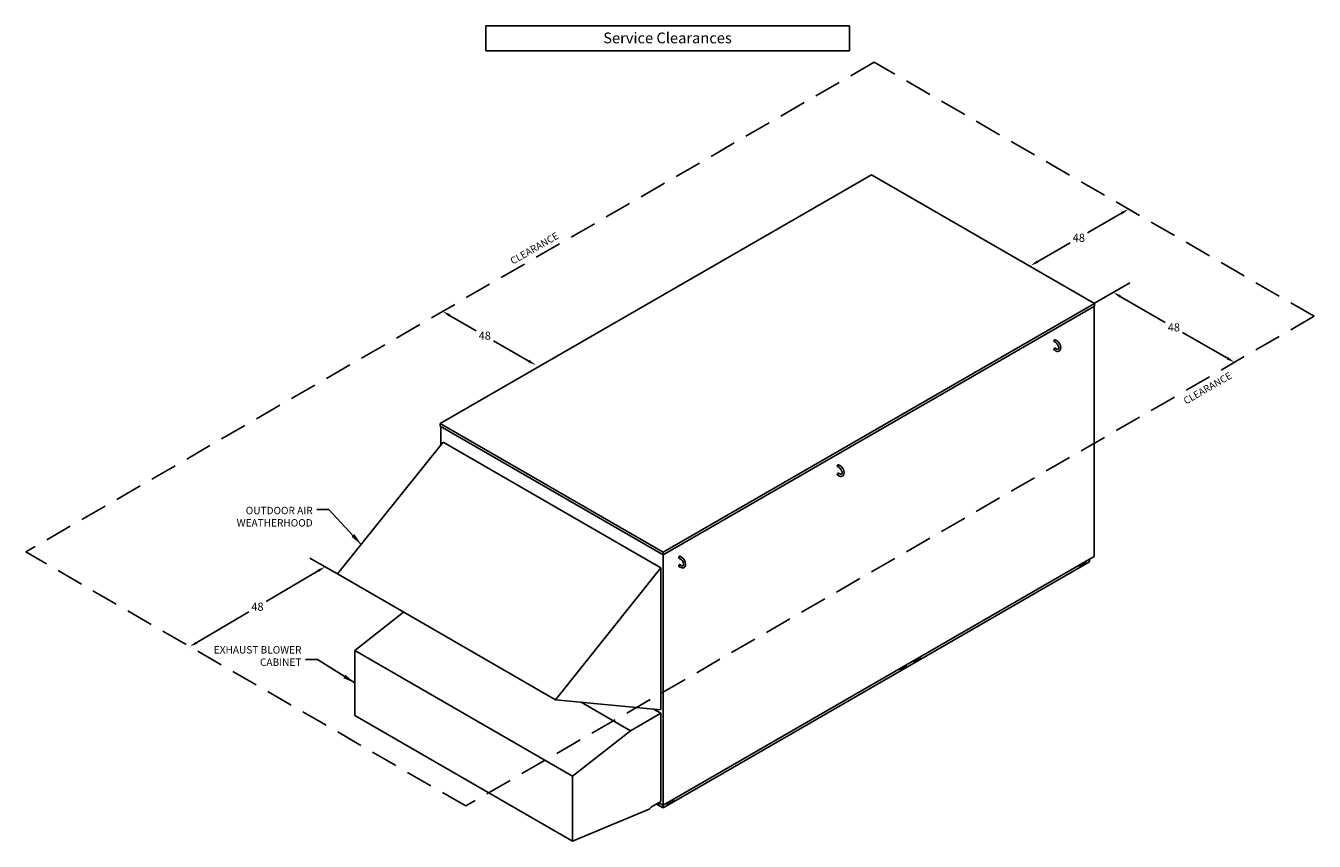
# Model space of a CAD drawing. Units: inches. Extents: x 538 to 1669, y -233 to 195.
# Drawn here: x 538 to 1017, y -233 to 71 of the extents above; entities that cross this region are included whole.
import ezdxf

# ---------------------------------------------------------------- set-up
doc = ezdxf.new("R2010")
doc.units = ezdxf.units.IN
doc.header["$MEASUREMENT"] = 0
doc.linetypes.add('HIDDENX2', pattern=[0.75, 0.5, -0.25])
doc.layers.add('2ADOORS', color=7, linetype='Continuous')
doc.styles.add('CapsStandard', font='arial.ttf')
doc.dimstyles.new('GFC_CapsStandard_1', dxfattribs={"dimtxt": 3, "dimasz": 3, "dimexe": 1.5, "dimexo": 1.5, "dimgap": 1, "dimtad": 0, "dimtih": 1, "dimtoh": 1, "dimdec": 1, "dimzin": 0, "dimdsep": 46, "dimtxsty": 'CapsStandard', "dimcen": 0, "dimclrd": 256, "dimclre": 256, "dimclrt": 256, "dimadec": 0, "dimazin": 0, "dimtfac": 1, "dimtdec": 1, "dimtofl": 0, "dimtmove": 0, "dimatfit": 1, "dimfxl": 0, "dimtolj": 1, "dimtzin": 0, "dimarcsym": 0})

# ---------------------------------------------------------------- blocks, each defined once
blk = doc.blocks.new('*D238')
at = {"layer": '2ADOORS', "linetype": 'ByBlock', "lineweight": -2}
for p, q in [((942.86, -27.29), (942.86, -27.29)), ((944.71, -30.09), (961.42, -39.74)), ((984.54, -53.09), (967.83, -43.44)), ((987.89, -53.29), (987.89, -53.29))]:
    blk.add_line(p, q, dxfattribs=at)
at = {"layer": '2ADOORS'}
for points in [[(944.96, -29.66), (944.46, -30.52), (942.11, -28.59)], [(984.29, -53.52), (984.79, -52.66), (987.14, -54.59)]]:
    blk.add_solid(points, dxfattribs=at)
at = {"layer": 'Defpoints', "color": 0}
for p in [(942.11, -28.59), (987.14, -54.59), (987.14, -54.59)]:
    blk.add_point(p, dxfattribs=at)
at = {"layer": '2ADOORS', "insert": (964.63, -41.59), "char_height": 3, "attachment_point": 5, "style": 'CapsStandard'}
blk.add_mtext('\\A1;48', dxfattribs=at)
blk = doc.blocks.new('*D239')
at = {"layer": '2ADOORS', "linetype": 'ByBlock', "lineweight": -2}
for p, q in [((945.18, 0.86), (932.52, -6.45)), ((948.53, 1.06), (948.53, 1.06)), ((914.01, -17.14), (926.1, -10.16)), ((912.16, -19.94), (912.16, -19.94))]:
    blk.add_line(p, q, dxfattribs=at)
at = {"layer": '2ADOORS'}
for points in [[(945.43, 0.43), (944.93, 1.29), (947.78, 2.36)], [(913.76, -16.71), (914.26, -17.57), (911.41, -18.64)]]:
    blk.add_solid(points, dxfattribs=at)
at = {"layer": 'Defpoints', "color": 0}
for p in [(947.78, 2.36), (911.41, -18.64), (911.41, -18.64)]:
    blk.add_point(p, dxfattribs=at)
at = {"layer": '2ADOORS', "insert": (929.31, -8.3), "char_height": 3, "attachment_point": 5, "style": 'CapsStandard'}
blk.add_mtext('\\A1;48', dxfattribs=at)
blk = doc.blocks.new('*D240')
at = {"layer": '2ADOORS', "linetype": 'ByBlock', "lineweight": -2}
for p, q in [((646.6, -132.12), (627.26, -143.54)), ((649.94, -131.89), (649.94, -131.89)), ((601.51, -158.75), (620.84, -147.33)), ((599.69, -161.57), (599.69, -161.57))]:
    blk.add_line(p, q, dxfattribs=at)
at = {"layer": '2ADOORS'}
for points in [[(646.85, -132.55), (646.34, -131.69), (649.18, -130.6)], [(601.25, -158.32), (601.76, -159.18), (598.92, -160.27)]]:
    blk.add_solid(points, dxfattribs=at)
at = {"layer": 'Defpoints', "color": 0}
for p in [(649.18, -130.6), (598.92, -160.27), (598.92, -160.27)]:
    blk.add_point(p, dxfattribs=at)
at = {"layer": '2ADOORS', "insert": (624.05, -145.44), "char_height": 3, "attachment_point": 5, "style": 'CapsStandard'}
blk.add_mtext('\\A1;48', dxfattribs=at)
blk = doc.blocks.new('*D241')
at = {"layer": '2ADOORS', "linetype": 'ByBlock', "lineweight": -2}
for p, q in [((693.62, -34.34), (693.62, -34.34)), ((695.47, -37.13), (705.33, -42.83)), ((724.91, -54.13), (711.75, -46.54)), ((728.26, -54.34), (728.26, -54.34))]:
    blk.add_line(p, q, dxfattribs=at)
at = {"layer": '2ADOORS'}
for points in [[(695.72, -36.7), (695.22, -37.57), (692.87, -35.63)], [(724.66, -54.57), (725.16, -53.7), (727.51, -55.63)]]:
    blk.add_solid(points, dxfattribs=at)
at = {"layer": 'Defpoints', "color": 0}
for p in [(692.87, -35.63), (727.51, -55.63), (727.51, -55.63)]:
    blk.add_point(p, dxfattribs=at)
at = {"layer": '2ADOORS', "insert": (708.54, -44.68), "char_height": 3, "attachment_point": 5, "style": 'CapsStandard'}
blk.add_mtext('\\A1;48', dxfattribs=at)

msp = doc.modelspace()

# ---------------------------------------------------------------- linework, layer by layer
at = {"layer": '2ADOORS'}
for p, q in [((708.98, 70.51), (844.02, 70.52)), ((708.98, 61.23), (708.98, 70.51)), ((844.02, 61.24), (844.02, 70.52)), ((708.98, 61.23), (844.02, 61.24)), ((692.01, -77.35), (852.25, 15.16)), ((935.1, -32.67), (852.25, 15.16)), ((948.23, -25.05), (935.16, -32.6)), ((774.85, -125.18), (935.1, -32.67)), ((935.1, -33.67), (935.1, -32.67)), ((774.85, -126.18), (935.1, -33.67)), ((934.96, -126.82), (934.96, -33.75)), ((920.11, -46.85), (920.59, -47.12)), ((920.97, -46.46), (920.5, -46.18)), ((920.11, -49.97), (920.59, -50.25)), ((920.5, -49.31), (920.97, -49.58)), ((774.85, -125.18), (692.01, -77.35)), ((692.01, -77.35), (692.01, -78.35)), ((774.85, -126.18), (692.01, -78.35)), ((692.15, -85.36), (692.15, -78.43)), ((693.01, -84.28), (653.82, -133.27)), ((693.01, -84.28), (773.99, -131.03)), ((839.59, -93.32), (840.07, -93.59)), ((840.45, -92.93), (839.97, -92.66)), ((839.59, -96.45), (840.07, -96.72)), ((839.97, -95.78), (840.45, -96.06)), ((653.82, -133.27), (643.58, -127.36)), ((774.85, -219.26), (774.85, -125.18)), ((774.85, -219.26), (934.96, -126.82)), ((774.85, -220.23), (933.23, -128.79)), ((780.7, -127.34), (781.17, -127.61)), ((781.55, -126.95), (781.08, -126.68)), ((931.81, -128.66), (931.81, -128.82)), ((933.23, -128.79), (933.23, -127.82)), ((653.82, -133.27), (734.79, -180.02)), ((773.99, -131.03), (734.79, -180.02)), ((773.99, -131.03), (773.99, -183.76)), ((780.7, -130.46), (781.17, -130.74)), ((781.08, -129.8), (781.55, -130.08)), ((929.43, -130.19), (929.43, -130.03)), ((931.44, -129.47), (929.81, -130.41)), ((660.19, -161.66), (678.37, -147.45)), ((660.19, -161.66), (741.17, -208.41)), ((660.19, -185.86), (660.19, -161.66)), ((865.18, -167.13), (865.18, -167.29)), ((867.99, -165.67), (867.99, -165.5)), ((870, -164.95), (868.37, -165.89)), ((870.37, -164.13), (870.37, -164.29)), ((862.8, -168.67), (862.8, -168.5)), ((864.8, -167.95), (863.18, -168.89)), ((734.79, -180.02), (773.99, -183.76)), ((744.32, -180.93), (762.73, -191.56)), ((660.19, -185.86), (741.17, -232.61)), ((762.73, -191.56), (773.99, -185.06)), ((771.29, -183.5), (773.99, -185.06)), ((773.99, -185.06), (773.99, -217.86)), ((741.17, -208.41), (762.73, -191.56)), ((741.17, -232.61), (741.17, -208.41)), ((770.52, -219.86), (769.57, -220.71)), ((773.99, -217.86), (770.52, -219.86)), ((774.85, -220.23), (772.37, -218.79)), ((773.06, -218.84), (772.68, -218.62)), ((774.85, -219.26), (773.21, -218.31)), ((773.44, -218.44), (773.44, -218.62)), ((774.85, -220.23), (774.85, -219.26)), ((776.27, -218.62), (776.27, -218.44)), ((778.28, -217.9), (776.65, -218.84)), ((778.65, -217.06), (778.65, -217.25)), ((769.57, -220.71), (741.17, -232.61))]:
    msp.add_line(p, q, dxfattribs=at)
at = {"layer": '2ADOORS', "linetype": 'HIDDENX2', "ltscale": 20}
for p, q in [((853.23, 56.95), (537.95, -125.08)), ((1016.78, -37.48), (853.23, 56.95)), ((1016.78, -37.48), (701.5, -219.5)), ((701.5, -219.5), (537.95, -125.08))]:
    msp.add_line(p, q, dxfattribs=at)
at = {"layer": '2ADOORS'}
for centre, radius, start, end in [((919.26, -49.34), 2.59, 7.9084, 59.0358), ((919.24, -49.34), 3.36, 2.6939, 58.9654), ((921.6, -48.69), 1.85, 236.9466, 258.7722), ((922.03, -47.84), 2.04, 238.5957, 246.21), ((921.5, -49.04), 0.728, 246.8991, 267.2293), ((921.46, -49.35), 1.18, 258.9583, 287.2058), ((921.48, -49.46), 0.307, 266.5462, 342.6207), ((920.67, -49.17), 1.16, 341.0761, 9.2684), ((921.5, -49.5), 1.03, 287.7695, 320.2698), ((921.13, -49.26), 1.47, 322.2943, 3.001), ((838.73, -95.82), 2.59, 7.9084, 59.0358), ((838.71, -95.81), 3.36, 2.6939, 58.9654), ((840.15, -95.65), 1.16, 341.0761, 9.2684), ((840.61, -95.73), 1.47, 322.2943, 3.001), ((841.08, -95.17), 1.85, 236.9466, 258.7722), ((841.51, -94.32), 2.04, 238.5957, 246.21), ((840.97, -95.51), 0.728, 246.8991, 267.2293), ((840.94, -95.82), 1.18, 258.9583, 287.2058), ((840.96, -95.93), 0.307, 266.5462, 342.6207), ((840.98, -95.97), 1.03, 287.7695, 320.2698), ((779.84, -129.83), 2.59, 7.9084, 59.0358), ((779.82, -129.83), 3.36, 2.6939, 58.9654), ((782.18, -129.19), 1.85, 236.9466, 258.7722), ((782.62, -128.33), 2.04, 238.5957, 246.21), ((782.08, -129.53), 0.728, 246.8991, 267.2293), ((782.05, -129.84), 1.18, 258.9583, 287.2058), ((782.06, -129.95), 0.307, 266.5462, 342.6207), ((781.25, -129.67), 1.16, 341.0761, 9.2684), ((782.08, -129.99), 1.03, 287.7695, 320.2698), ((781.71, -129.75), 1.47, 322.2943, 3.001)]:
    msp.add_arc(centre, radius, start, end, dxfattribs=at)
at = {"layer": '2ADOORS', "extrusion": (0, 0, -1)}
for centre in [(920.3, -46.51), (920.3, -49.64), (839.78, -92.99), (839.78, -96.11), (780.88, -127), (780.88, -130.13)]:
    msp.add_ellipse(centre, major_axis=(-0.191, -0.332), ratio=0.57735, start_param=6.246886, end_param=9.461077, dxfattribs=at)
at = {"layer": '2ADOORS'}
for centre, major_axis, start_param, end_param in [((931.44, -129.04), (-0.268, -0.464), 0.785398, 2.356194), ((929.81, -129.97), (-0.268, -0.464), 5.497787, 7.068583), ((864.8, -167.51), (-0.268, -0.464), 0.785398, 2.356194), ((868.37, -165.45), (-0.268, -0.464), 5.497787, 7.068583), ((870, -164.51), (-0.268, -0.464), 0.785398, 2.356194), ((863.18, -168.45), (-0.268, -0.464), 5.497787, 7.068583), ((773.06, -218.4), (0.268, -0.464), 5.497787, 7.068583), ((776.65, -218.4), (-0.268, -0.464), 5.497787, 7.068583), ((778.28, -217.46), (-0.268, -0.464), 0.785398, 2.356194)]:
    msp.add_ellipse(centre, major_axis=major_axis, ratio=0.57735, start_param=start_param, end_param=end_param, dxfattribs=at)

# ---------------------------------------------------------------- texts
at = {"layer": '2ADOORS', "style": 'CapsStandard'}
for s, insert, char_height, attachment_point in [('Service Clearances', (752.56, 65.47), 4, 4), ('OUTDOOR AIR\\PWEATHERHOOD', (644.58, -108.3), 2.75, 3), ('EXHAUST BLOWER\\PCABINET', (640.4, -164.11), 2.75, 6)]:
    msp.add_mtext(s, dxfattribs=dict(at, insert=insert, char_height=char_height, attachment_point=attachment_point))
at = {"layer": '2ADOORS', "char_height": 2.625, "width": 30.3501, "attachment_point": 1, "rotation": 30, "style": 'CapsStandard'}
for insert in [(717.68, -16.05), (967.83, -68.04)]:
    msp.add_mtext('CLEARANCE', dxfattribs=dict(at, insert=insert))

# ---------------------------------------------------------------- dimensions: what is measured, and where the dimension line sits
at = {"layer": '2ADOORS'}
for base, p1, p2, angle, picture, middle in [((911.41, -18.64), (947.78, 2.36), (911.41, -18.64), 210, '*D239', (929.31, -8.3)), ((727.51, -55.63), (692.87, -35.63), (727.51, -55.63), 330, '*D241', (708.54, -44.68))]:
    dim = msp.add_linear_dim(base=base, p1=p1, p2=p2, angle=angle, text='48', dimstyle='GFC_CapsStandard_1', dxfattribs=at)
    dim.commit()
    dim.dimension.update_dxf_attribs({"geometry": picture, "text_midpoint": middle, "dimtype": 161})
for p1, p2, picture, middle in [((942.11, -28.59), (987.14, -54.59), '*D238', (964.63, -41.59)), ((649.18, -130.6), (598.92, -160.27), '*D240', (624.05, -145.44))]:
    dim = msp.add_aligned_dim(p1=p1, p2=p2, distance=0, text='48', dimstyle='GFC_CapsStandard_1', dxfattribs=at)
    dim.commit()
    dim.dimension.update_dxf_attribs({"geometry": picture, "text_midpoint": middle})

# ---------------------------------------------------------------- leaders
at = {"layer": '2ADOORS', "annotation_type": 0, "has_hookline": 1, "hookline_direction": 1}
for points, text_width in [([(662.62, -122.27), (650.58, -109.3), (646.08, -109.3)], 30.46), ([(660.19, -173.76), (646.4, -165.11), (641.9, -165.11)], 35.48)]:
    msp.add_leader(points, dimstyle='GFC_CapsStandard_1', override={"dimscale": 1.5, "dimgap": 1, "dimtad": 0}, dxfattribs=dict(at, text_width=text_width))

doc.saveas('drawing.dxf')
